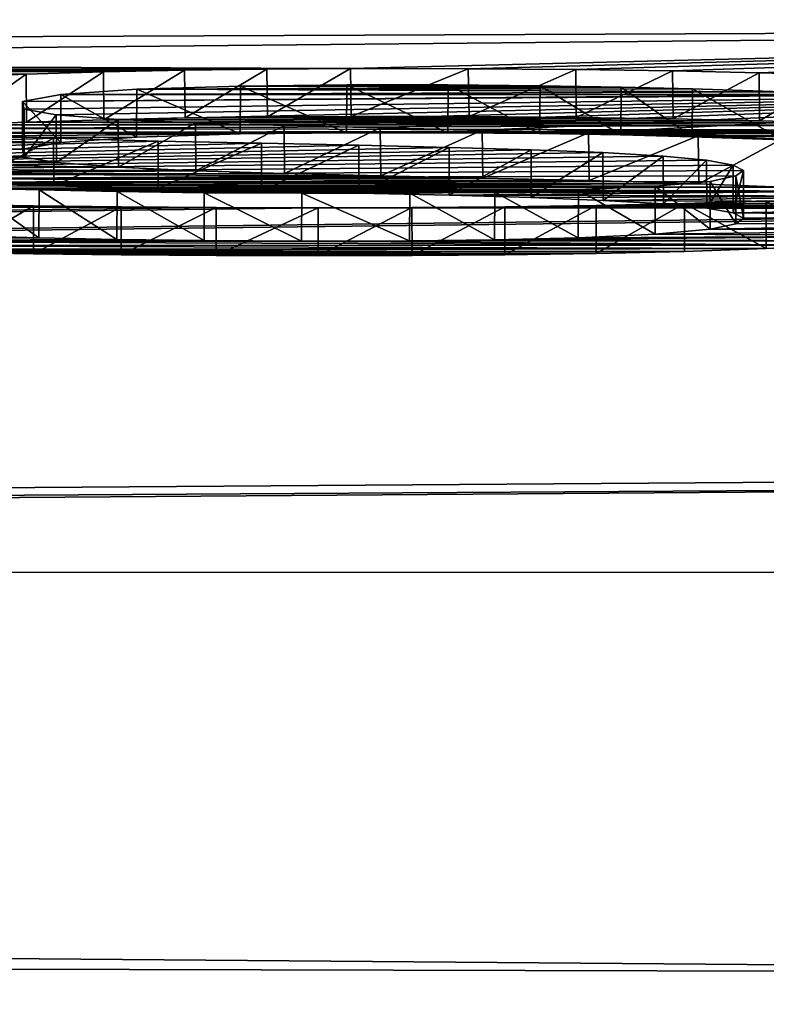
# Model space of a CAD drawing. Units: millimetres. Extents: x -82 to 82, y -70 to 10.
# Drawn here: x -2 to -1, y -10 to -9 of the extents above; entities that cross this region are included whole.
import ezdxf

# ---------------------------------------------------------------- set-up
doc = ezdxf.new("R2010")
doc.units = ezdxf.units.MM
doc.header["$LTSCALE"] = 159.143519
for name, color, linetype in [('1', 7, 'CONTINUOUS'), ('122', 7, 'CONTINUOUS'), ('186', 7, 'CONTINUOUS'), ('195', 7, 'CONTINUOUS'), ('2', 7, 'CONTINUOUS'), ('201', 7, 'CONTINUOUS'), ('204', 7, 'CONTINUOUS'), ('25', 7, 'CONTINUOUS'), ('26', 7, 'CONTINUOUS')]:
    doc.layers.add(name, color=color, linetype=linetype)

msp = doc.modelspace()

# ---------------------------------------------------------------- linework, layer by layer
at = {"layer": '1', "color": 254, "linetype": 'Continuous', "true_color": 0xe6e6e6}
for points in [[(-40.6978, -8.1054, 80.207), (-40.1465, -10.1056, 40.1394), (0, -8.5409, 75.6694), (-40.6978, -8.1054, 80.207)], [(0, -8.5409, 75.6694), (-40.1465, -10.1056, 40.1394), (-3.4554, -8.9668, 70.7554), (0, -8.5409, 75.6694)], [(0, -9.3388, 65.9942), (-2.0907, -9.3623, 65.662), (0, -9.4312, 64.6882), (0, -9.3388, 65.9942)], [(-2.0907, -9.3623, 65.662), (-7.391, -9.4617, 64.163), (0, -9.4312, 64.6882), (-2.0907, -9.3623, 65.662)], [(-7.391, -9.4617, 64.163), (-3.573, -9.4659, 64.163), (0, -9.4312, 64.6882), (-7.391, -9.4617, 64.163)], [(-3.573, -9.4659, 64.163), (-1.6941, -9.473, 64.0723), (0, -9.4312, 64.6882), (-3.573, -9.4659, 64.163)], [(-1.6941, -9.473, 64.0723), (-1.5708, -9.4731, 64.0713), (0, -9.4312, 64.6882), (-1.6941, -9.473, 64.0723)], [(-1.5708, -9.4731, 64.0713), (-1.4584, -9.474, 64.0592), (0, -9.4312, 64.6882), (-1.5708, -9.4731, 64.0713)], [(-1.4584, -9.474, 64.0592), (-1.3572, -9.4755, 64.0373), (0, -9.4312, 64.6882), (-1.4584, -9.474, 64.0592)], [(-1.3572, -9.4755, 64.0373), (-1.2666, -9.4775, 64.008), (0, -9.4312, 64.6882), (-1.3572, -9.4755, 64.0373)], [(-1.2666, -9.4775, 64.008), (-1.1848, -9.4797, 63.9746), (0, -9.4312, 64.6882), (-1.2666, -9.4775, 64.008)], [(-3.434, -9.4754, 64.024), (-1.6941, -9.473, 64.0723), (-3.573, -9.4659, 64.163), (-3.434, -9.4754, 64.024)], [(-1.7816, -9.4735, 64.0644), (-1.6941, -9.473, 64.0723), (-3.434, -9.4754, 64.024), (-1.7816, -9.4735, 64.0644)], [(-1.8678, -9.4746, 64.0473), (-1.7816, -9.4735, 64.0644), (-3.434, -9.4754, 64.024), (-1.8678, -9.4746, 64.0473)], [(-1.9526, -9.4764, 64.0212), (-1.8678, -9.4746, 64.0473), (-3.434, -9.4754, 64.024), (-1.9526, -9.4764, 64.0212)], [(-2.0335, -9.4788, 63.9843), (-1.9526, -9.4764, 64.0212), (-3.434, -9.4754, 64.024), (-2.0335, -9.4788, 63.9843)], [(-3.434, -9.5351, 63.1176), (-2.0335, -9.4788, 63.9843), (-3.434, -9.4754, 64.024), (-3.434, -9.5351, 63.1176)], [(-2.1089, -9.4819, 63.9371), (-2.0335, -9.4788, 63.9843), (-3.434, -9.5351, 63.1176), (-2.1089, -9.4819, 63.9371)], [(-2.0373, -9.5073, 63.5561), (-2.0357, -9.5155, 63.4318), (-0.659, -9.4972, 63.714), (-2.0373, -9.5073, 63.5561)], [(-1.1521, -9.5001, 63.6692), (-2.0373, -9.5073, 63.5561), (-0.659, -9.4972, 63.714), (-1.1521, -9.5001, 63.6692)], [(-2.0357, -9.5155, 63.4318), (-2.002, -9.5213, 63.3431), (-0.659, -9.4972, 63.714), (-2.0357, -9.5155, 63.4318)], [(-2.002, -9.5213, 63.3431), (-1.9372, -9.5262, 63.2685), (-0.659, -9.4972, 63.714), (-2.002, -9.5213, 63.3431)], [(-1.9176, -9.4946, 63.7488), (-1.9971, -9.5001, 63.6652), (-1.2416, -9.4975, 63.7074), (-1.9176, -9.4946, 63.7488)], [(-1.2416, -9.4975, 63.7074), (-1.9971, -9.5001, 63.6652), (-1.1521, -9.5001, 63.6692), (-1.2416, -9.4975, 63.7074)], [(-1.9372, -9.5262, 63.2685), (-1.8564, -9.5298, 63.2129), (-0.659, -9.4972, 63.714), (-1.9372, -9.5262, 63.2685)], [(-1.8093, -9.4913, 63.7988), (-1.9176, -9.4946, 63.7488), (-1.411, -9.4923, 63.7855), (-1.8093, -9.4913, 63.7988)], [(-1.411, -9.4923, 63.7855), (-1.9176, -9.4946, 63.7488), (-1.3363, -9.4942, 63.758), (-1.411, -9.4923, 63.7855)], [(-1.3363, -9.4942, 63.758), (-1.9176, -9.4946, 63.7488), (-1.2416, -9.4975, 63.7074), (-1.3363, -9.4942, 63.758)], [(-1.8564, -9.5298, 63.2129), (-1.7635, -9.5327, 63.1697), (-0.659, -9.4972, 63.714), (-1.8564, -9.5298, 63.2129)], [(-1.6979, -9.49, 63.8191), (-1.8093, -9.4913, 63.7988), (-1.4958, -9.4909, 63.8069), (-1.6979, -9.49, 63.8191)], [(-1.4958, -9.4909, 63.8069), (-1.8093, -9.4913, 63.7988), (-1.411, -9.4923, 63.7855), (-1.4958, -9.4909, 63.8069)], [(-1.7635, -9.5327, 63.1697), (-1.663, -9.5351, 63.1333), (-0.659, -9.4972, 63.714), (-1.7635, -9.5327, 63.1697)], [(-1.5919, -9.49, 63.8195), (-1.6979, -9.49, 63.8191), (-1.4958, -9.4909, 63.8069), (-1.5919, -9.49, 63.8195)], [(-1.663, -9.5351, 63.1333), (-1.5562, -9.5375, 63.0969), (-0.659, -9.4972, 63.714), (-1.663, -9.5351, 63.1333)], [(-1.5562, -9.5375, 63.0969), (-1.4449, -9.5401, 63.0562), (-0.659, -9.4972, 63.714), (-1.5562, -9.5375, 63.0969)], [(-0.659, -9.4972, 63.714), (-1.4449, -9.5401, 63.0562), (-0.659, -9.5427, 63.0188), (-0.659, -9.4972, 63.714)], [(-1.9971, -9.5001, 63.6652), (-2.0373, -9.5073, 63.5561), (-1.1521, -9.5001, 63.6692), (-1.9971, -9.5001, 63.6652)], [(-1.4449, -9.5401, 63.0562), (-1.3302, -9.5434, 63.0054), (-0.659, -9.5427, 63.0188), (-1.4449, -9.5401, 63.0562)], [(-2.0049, -9.5457, 62.9663), (-2.0912, -9.5426, 63.0143), (-3.434, -9.5922, 62.217), (-2.0049, -9.5457, 62.9663)], [(-1.8955, -9.5488, 62.9187), (-2.0049, -9.5457, 62.9663), (-3.434, -9.5922, 62.217), (-1.8955, -9.5488, 62.9187)], [(-1.7873, -9.5512, 62.882), (-1.8955, -9.5488, 62.9187), (-3.434, -9.5922, 62.217), (-1.7873, -9.5512, 62.882)], [(-1.6855, -9.5533, 62.8489), (-1.7873, -9.5512, 62.882), (-3.434, -9.5922, 62.217), (-1.6855, -9.5533, 62.8489)], [(-1.3302, -9.5434, 63.0054), (-1.2432, -9.5469, 62.9522), (-0.659, -9.5427, 63.0188), (-1.3302, -9.5434, 63.0054)], [(-1.591, -9.5555, 62.8163), (-1.6855, -9.5533, 62.8489), (-3.434, -9.5922, 62.217), (-1.591, -9.5555, 62.8163)], [(-1.505, -9.5579, 62.7777), (-1.591, -9.5555, 62.8163), (-3.434, -9.5922, 62.217), (-1.505, -9.5579, 62.7777)], [(-1.43, -9.5609, 62.7309), (-1.505, -9.5579, 62.7777), (-3.434, -9.5922, 62.217), (-1.43, -9.5609, 62.7309)], [(-1.3668, -9.5646, 62.674), (-1.43, -9.5609, 62.7309), (-3.434, -9.5922, 62.217), (-1.3668, -9.5646, 62.674)], [(-1.3215, -9.569, 62.605), (-1.3668, -9.5646, 62.674), (-3.434, -9.5922, 62.217), (-1.3215, -9.569, 62.605)], [(-1.2938, -9.574, 62.5255), (-1.3215, -9.569, 62.605), (-3.434, -9.5922, 62.217), (-1.2938, -9.574, 62.5255)], [(-1.283, -9.5795, 62.4377), (-1.2938, -9.574, 62.5255), (-3.434, -9.5922, 62.217), (-1.283, -9.5795, 62.4377)], [(-1.2908, -9.5852, 62.3466), (-1.283, -9.5795, 62.4377), (-3.434, -9.5922, 62.217), (-1.2908, -9.5852, 62.3466)], [(-1.3178, -9.591, 62.2539), (-1.2908, -9.5852, 62.3466), (-3.434, -9.5922, 62.217), (-1.3178, -9.591, 62.2539)], [(-2.2497, -9.5932, 62.212), (-1.3178, -9.591, 62.2539), (-3.434, -9.5922, 62.217), (-2.2497, -9.5932, 62.212)], [(-1.3752, -9.596, 62.1728), (-1.3178, -9.591, 62.2539), (-2.2497, -9.5932, 62.212), (-1.3752, -9.596, 62.1728)], [(-2.1587, -9.5958, 62.1702), (-1.3752, -9.596, 62.1728), (-2.2497, -9.5932, 62.212), (-2.1587, -9.5958, 62.1702)], [(-2.093, -9.598, 62.1355), (-1.3752, -9.596, 62.1728), (-2.1587, -9.5958, 62.1702), (-2.093, -9.598, 62.1355)], [(-1.4555, -9.6, 62.1077), (-1.3752, -9.596, 62.1728), (-2.093, -9.598, 62.1355), (-1.4555, -9.6, 62.1077)], [(-2.02, -9.6, 62.1039), (-1.4555, -9.6, 62.1077), (-2.093, -9.598, 62.1355), (-2.02, -9.6, 62.1039)], [(-1.9384, -9.6017, 62.0772), (-1.4555, -9.6, 62.1077), (-2.02, -9.6, 62.1039), (-1.9384, -9.6017, 62.0772)], [(-1.5432, -9.6022, 62.0715), (-1.4555, -9.6, 62.1077), (-1.9384, -9.6017, 62.0772), (-1.5432, -9.6022, 62.0715)], [(-1.8472, -9.6029, 62.0576), (-1.5432, -9.6022, 62.0715), (-1.9384, -9.6017, 62.0772), (-1.8472, -9.6029, 62.0576)], [(-1.6321, -9.6033, 62.0529), (-1.5432, -9.6022, 62.0715), (-1.8472, -9.6029, 62.0576), (-1.6321, -9.6033, 62.0529)], [(-1.7452, -9.6035, 62.0485), (-1.6321, -9.6033, 62.0529), (-1.8472, -9.6029, 62.0576), (-1.7452, -9.6035, 62.0485)], [(-1.259, -9.6113, 61.9232), (-1.3447, -9.6143, 61.8751), (-0.525, -9.6132, 61.8951), (-1.259, -9.6113, 61.9232)], [(-1.8348, -9.6184, 61.8035), (-6.0795, -9.6148, 61.8035), (-40.1465, -10.1056, 40.1394), (-1.8348, -9.6184, 61.8035)], [(-0.2997, -9.6188, 61.8039), (-40.1465, -10.1056, 40.1394), (0, -9.6172, 61.83), (-0.2997, -9.6188, 61.8039)], [(0, -9.6172, 61.83), (-40.1465, -10.1056, 40.1394), (0, -10.4205, 33.2334), (0, -9.6172, 61.83)], [(-1.728, -9.6187, 61.8), (-1.8348, -9.6184, 61.8035), (-40.1465, -10.1056, 40.1394), (-1.728, -9.6187, 61.8)], [(-1.728, -9.6187, 61.8), (-40.1465, -10.1056, 40.1394), (-0.2997, -9.6188, 61.8039), (-1.728, -9.6187, 61.8)], [(-1.8348, -9.6184, 61.8035), (-1.9342, -9.6178, 61.8142), (-6.0795, -9.6148, 61.8035), (-1.8348, -9.6184, 61.8035)], [(-1.9342, -9.6178, 61.8142), (-3.2919, -9.6162, 61.8271), (-6.0795, -9.6148, 61.8035), (-1.9342, -9.6178, 61.8142)], [(-2.0259, -9.6167, 61.831), (-2.1098, -9.6153, 61.8529), (-3.2919, -9.6162, 61.8271), (-2.0259, -9.6167, 61.831)], [(-1.9342, -9.6178, 61.8142), (-2.0259, -9.6167, 61.831), (-3.2919, -9.6162, 61.8271), (-1.9342, -9.6178, 61.8142)], [(-1.6298, -9.6185, 61.8036), (-1.728, -9.6187, 61.8), (-0.2997, -9.6188, 61.8039), (-1.6298, -9.6185, 61.8036)], [(-1.5327, -9.6178, 61.8167), (-1.6298, -9.6185, 61.8036), (-0.2997, -9.6188, 61.8039), (-1.5327, -9.6178, 61.8167)], [(-1.437, -9.6164, 61.8395), (-1.5327, -9.6178, 61.8167), (-0.525, -9.6132, 61.8951), (-1.437, -9.6164, 61.8395)], [(-0.525, -9.6132, 61.8951), (-1.5327, -9.6178, 61.8167), (-0.2997, -9.6188, 61.8039), (-0.525, -9.6132, 61.8951)], [(-1.3447, -9.6143, 61.8751), (-1.437, -9.6164, 61.8395), (-0.525, -9.6132, 61.8951), (-1.3447, -9.6143, 61.8751)], [(-40.1465, -10.1056, 40.1394), (-40.5164, -10.3222), (0, -10.4205, 33.2334), (-40.1465, -10.1056, 40.1394)], [(0, -10.4205, 33.2334), (-40.5164, -10.3222), (0, -10.5005, 0.5), (0, -10.4205, 33.2334)], [(0, -10.5005, 0.5), (-40.5164, -10.3222), (-2.6694, -10.4996, 0.3746), (0, -10.5005, 0.5)]]:
    msp.add_3dface(points, dxfattribs=at)
at = {"layer": '122', "color": 250, "linetype": 'Continuous', "true_color": 0x333333}
for points in [[(-2.033, -9.5289, 63.9845), (-2.1085, -9.532, 63.9373), (-1.1843, -9.5298, 63.9744), (-2.033, -9.5289, 63.9845)], [(-2.1085, -9.532, 63.9373), (-1.1111, -9.5323, 63.9376), (-1.1843, -9.5298, 63.9744), (-2.1085, -9.532, 63.9373)], [(-1.9521, -9.5265, 64.0214), (-2.033, -9.5289, 63.9845), (-1.2661, -9.5276, 64.0079), (-1.9521, -9.5265, 64.0214)], [(-2.033, -9.5289, 63.9845), (-1.1843, -9.5298, 63.9744), (-1.2661, -9.5276, 64.0079), (-2.033, -9.5289, 63.9845)], [(-1.8672, -9.5247, 64.0475), (-1.9521, -9.5265, 64.0214), (-1.3566, -9.5256, 64.0372), (-1.8672, -9.5247, 64.0475)], [(-1.9521, -9.5265, 64.0214), (-1.2661, -9.5276, 64.0079), (-1.3566, -9.5256, 64.0372), (-1.9521, -9.5265, 64.0214)], [(-1.781, -9.5236, 64.0645), (-1.8672, -9.5247, 64.0475), (-1.4578, -9.5241, 64.0591), (-1.781, -9.5236, 64.0645)], [(-1.8672, -9.5247, 64.0475), (-1.3566, -9.5256, 64.0372), (-1.4578, -9.5241, 64.0591), (-1.8672, -9.5247, 64.0475)], [(-1.6934, -9.5231, 64.0723), (-1.781, -9.5236, 64.0645), (-1.5701, -9.5232, 64.0712), (-1.6934, -9.5231, 64.0723)], [(-1.781, -9.5236, 64.0645), (-1.4578, -9.5241, 64.0591), (-1.5701, -9.5232, 64.0712), (-1.781, -9.5236, 64.0645)], [(-2.2321, -9.5402, 63.8147), (-2.2776, -9.5452, 63.7385), (-1.8097, -9.5414, 63.7986), (-2.2321, -9.5402, 63.8147)], [(-2.1754, -9.5358, 63.8809), (-2.2321, -9.5402, 63.8147), (-1.0303, -9.5374, 63.8625), (-2.1754, -9.5358, 63.8809)], [(-2.2321, -9.5402, 63.8147), (-1.6983, -9.5401, 63.819), (-1.0303, -9.5374, 63.8625), (-2.2321, -9.5402, 63.8147)], [(-2.2321, -9.5402, 63.8147), (-1.8097, -9.5414, 63.7986), (-1.6983, -9.5401, 63.819), (-2.2321, -9.5402, 63.8147)], [(-2.1085, -9.532, 63.9373), (-2.1754, -9.5358, 63.8809), (-1.1111, -9.5323, 63.9376), (-2.1085, -9.532, 63.9373)], [(-2.1754, -9.5358, 63.8809), (-1.0303, -9.5374, 63.8625), (-1.1111, -9.5323, 63.9376), (-2.1754, -9.5358, 63.8809)], [(-1.6983, -9.5401, 63.819), (-1.5923, -9.5401, 63.8195), (-1.0303, -9.5374, 63.8625), (-1.6983, -9.5401, 63.819)], [(-1.5923, -9.5401, 63.8195), (-1.4962, -9.541, 63.8069), (-1.0303, -9.5374, 63.8625), (-1.5923, -9.5401, 63.8195)], [(-1.4962, -9.541, 63.8069), (-1.4113, -9.5424, 63.7857), (-1.0303, -9.5374, 63.8625), (-1.4962, -9.541, 63.8069)], [(-1.4113, -9.5424, 63.7857), (-1.0121, -9.5436, 63.7697), (-1.0303, -9.5374, 63.8625), (-1.4113, -9.5424, 63.7857)], [(-2.3099, -9.551, 63.6518), (-2.3286, -9.5573, 63.5555), (-2.0374, -9.5574, 63.5557), (-2.3099, -9.551, 63.6518)], [(-2.2776, -9.5452, 63.7385), (-2.3099, -9.551, 63.6518), (-1.9973, -9.5502, 63.6649), (-2.2776, -9.5452, 63.7385)], [(-2.3099, -9.551, 63.6518), (-2.0374, -9.5574, 63.5557), (-1.9973, -9.5502, 63.6649), (-2.3099, -9.551, 63.6518)], [(-2.2776, -9.5452, 63.7385), (-1.918, -9.5447, 63.7486), (-1.8097, -9.5414, 63.7986), (-2.2776, -9.5452, 63.7385)], [(-2.2776, -9.5452, 63.7385), (-1.9973, -9.5502, 63.6649), (-1.918, -9.5447, 63.7486), (-2.2776, -9.5452, 63.7385)], [(-1.4113, -9.5424, 63.7857), (-1.3367, -9.5443, 63.7582), (-1.0121, -9.5436, 63.7697), (-1.4113, -9.5424, 63.7857)], [(-1.3367, -9.5443, 63.7582), (-1.2419, -9.5476, 63.7076), (-1.0121, -9.5436, 63.7697), (-1.3367, -9.5443, 63.7582)], [(-2.3286, -9.5573, 63.5555), (-2.3339, -9.5641, 63.4517), (-2.0374, -9.5574, 63.5557), (-2.3286, -9.5573, 63.5555)], [(-2.3339, -9.5641, 63.4517), (-2.0356, -9.5656, 63.4314), (-2.0374, -9.5574, 63.5557), (-2.3339, -9.5641, 63.4517)], [(-2.3339, -9.5641, 63.4517), (-2.3188, -9.5714, 63.3408), (-2.0356, -9.5656, 63.4314), (-2.3339, -9.5641, 63.4517)], [(-2.3188, -9.5714, 63.3408), (-2.0018, -9.5714, 63.3427), (-2.0356, -9.5656, 63.4314), (-2.3188, -9.5714, 63.3408)], [(-2.3188, -9.5714, 63.3408), (-2.2904, -9.5776, 63.2458), (-1.9369, -9.5763, 63.2682), (-2.3188, -9.5714, 63.3408)], [(-2.3188, -9.5714, 63.3408), (-1.9369, -9.5763, 63.2682), (-2.0018, -9.5714, 63.3427), (-2.3188, -9.5714, 63.3408)], [(-2.2904, -9.5776, 63.2458), (-1.856, -9.58, 63.2127), (-1.9369, -9.5763, 63.2682), (-2.2904, -9.5776, 63.2458)], [(-2.2904, -9.5776, 63.2458), (-2.2421, -9.5833, 63.1583), (-1.856, -9.58, 63.2127), (-2.2904, -9.5776, 63.2458)], [(-2.2421, -9.5833, 63.1583), (-1.763, -9.5828, 63.1695), (-1.856, -9.58, 63.2127), (-2.2421, -9.5833, 63.1583)], [(-2.2421, -9.5833, 63.1583), (-1.6625, -9.5852, 63.1331), (-1.763, -9.5828, 63.1695), (-2.2421, -9.5833, 63.1583)], [(-2.2421, -9.5833, 63.1583), (-2.1708, -9.5884, 63.0794), (-1.6625, -9.5852, 63.1331), (-2.2421, -9.5833, 63.1583)], [(-2.1708, -9.5884, 63.0794), (-1.5557, -9.5876, 63.0967), (-1.6625, -9.5852, 63.1331), (-2.1708, -9.5884, 63.0794)], [(-2.1708, -9.5884, 63.0794), (-1.4444, -9.5902, 63.056), (-1.5557, -9.5876, 63.0967), (-2.1708, -9.5884, 63.0794)], [(-2.1708, -9.5884, 63.0794), (-2.0911, -9.5927, 63.0142), (-1.4444, -9.5902, 63.056), (-2.1708, -9.5884, 63.0794)], [(-2.0911, -9.5927, 63.0142), (-1.3297, -9.5935, 63.0052), (-1.4444, -9.5902, 63.056), (-2.0911, -9.5927, 63.0142)], [(-2.0911, -9.5927, 63.0142), (-2.0047, -9.5958, 62.9663), (-1.3297, -9.5935, 63.0052), (-2.0911, -9.5927, 63.0142)], [(-2.0047, -9.5958, 62.9663), (-1.2428, -9.597, 62.9519), (-1.3297, -9.5935, 63.0052), (-2.0047, -9.5958, 62.9663)], [(-2.0047, -9.5958, 62.9663), (-1.8953, -9.5989, 62.9186), (-1.2428, -9.597, 62.9519), (-2.0047, -9.5958, 62.9663)], [(-1.8953, -9.5989, 62.9186), (-1.1612, -9.6012, 62.8863), (-1.2428, -9.597, 62.9519), (-1.8953, -9.5989, 62.9186)], [(-1.8953, -9.5989, 62.9186), (-1.7871, -9.6013, 62.882), (-1.1612, -9.6012, 62.8863), (-1.8953, -9.5989, 62.9186)], [(-1.7871, -9.6013, 62.882), (-1.6854, -9.6035, 62.8488), (-1.1612, -9.6012, 62.8863), (-1.7871, -9.6013, 62.882)], [(-1.6854, -9.6035, 62.8488), (-1.5908, -9.6056, 62.8162), (-1.1612, -9.6012, 62.8863), (-1.6854, -9.6035, 62.8488)], [(-1.5908, -9.6056, 62.8162), (-1.0943, -9.6064, 62.8046), (-1.1612, -9.6012, 62.8863), (-1.5908, -9.6056, 62.8162)], [(-1.5908, -9.6056, 62.8162), (-1.5049, -9.608, 62.7777), (-1.0943, -9.6064, 62.8046), (-1.5908, -9.6056, 62.8162)], [(-1.5049, -9.608, 62.7777), (-1.4298, -9.6111, 62.7308), (-1.0943, -9.6064, 62.8046), (-1.5049, -9.608, 62.7777)], [(-1.4298, -9.6111, 62.7308), (-1.0425, -9.6127, 62.7069), (-1.0943, -9.6064, 62.8046), (-1.4298, -9.6111, 62.7308)], [(-1.4298, -9.6111, 62.7308), (-1.3667, -9.6147, 62.6739), (-1.0425, -9.6127, 62.7069), (-1.4298, -9.6111, 62.7308)], [(-1.3667, -9.6147, 62.6739), (-1.0087, -9.6191, 62.6053), (-1.0425, -9.6127, 62.7069), (-1.3667, -9.6147, 62.6739)], [(-1.3667, -9.6147, 62.6739), (-1.3214, -9.6191, 62.6048), (-1.0087, -9.6191, 62.6053), (-1.3667, -9.6147, 62.6739)], [(-1.3214, -9.6191, 62.6048), (-1.2938, -9.6241, 62.5253), (-1.0087, -9.6191, 62.6053), (-1.3214, -9.6191, 62.6048)], [(-1.2938, -9.6241, 62.5253), (-0.9907, -9.6273, 62.4748), (-1.0087, -9.6191, 62.6053), (-1.2938, -9.6241, 62.5253)], [(-1.2938, -9.6241, 62.5253), (-1.283, -9.6296, 62.4375), (-0.9907, -9.6273, 62.4748), (-1.2938, -9.6241, 62.5253)], [(-1.283, -9.6296, 62.4375), (-1.2909, -9.6353, 62.3463), (-0.9951, -9.6348, 62.3554), (-1.283, -9.6296, 62.4375)], [(-1.283, -9.6296, 62.4375), (-0.9951, -9.6348, 62.3554), (-0.9907, -9.6273, 62.4748), (-1.283, -9.6296, 62.4375)], [(-1.3179, -9.6411, 62.2536), (-1.3754, -9.6461, 62.1726), (-1.0191, -9.6417, 62.2453), (-1.3179, -9.6411, 62.2536)], [(-1.3754, -9.6461, 62.1726), (-1.0605, -9.6479, 62.1451), (-1.0191, -9.6417, 62.2453), (-1.3754, -9.6461, 62.1726)], [(-1.2909, -9.6353, 62.3463), (-1.3179, -9.6411, 62.2536), (-0.9951, -9.6348, 62.3554), (-1.2909, -9.6353, 62.3463)], [(-1.3179, -9.6411, 62.2536), (-1.0191, -9.6417, 62.2453), (-0.9951, -9.6348, 62.3554), (-1.3179, -9.6411, 62.2536)], [(-2.0201, -9.6501, 62.1039), (-2.3903, -9.6482, 62.1311), (-2.3919, -9.6537, 62.0428), (-2.0201, -9.6501, 62.1039)], [(-1.9385, -9.6518, 62.0772), (-2.0201, -9.6501, 62.1039), (-2.3919, -9.6537, 62.0428), (-1.9385, -9.6518, 62.0772)], [(-1.8473, -9.653, 62.0576), (-1.9385, -9.6518, 62.0772), (-2.3919, -9.6537, 62.0428), (-1.8473, -9.653, 62.0576)], [(-1.7454, -9.6536, 62.0486), (-1.8473, -9.653, 62.0576), (-2.3919, -9.6537, 62.0428), (-1.7454, -9.6536, 62.0486)], [(-1.7454, -9.6536, 62.0486), (-2.3919, -9.6537, 62.0428), (-1.1821, -9.6578, 61.9837), (-1.7454, -9.6536, 62.0486)], [(-2.3919, -9.6537, 62.0428), (-2.3373, -9.6582, 61.9694), (-1.1821, -9.6578, 61.9837), (-2.3919, -9.6537, 62.0428)], [(-2.0201, -9.6501, 62.1039), (-2.0931, -9.6481, 62.1355), (-2.3903, -9.6482, 62.1311), (-2.0201, -9.6501, 62.1039)], [(-1.6323, -9.6534, 62.0529), (-1.7454, -9.6536, 62.0486), (-1.1154, -9.6532, 62.0578), (-1.6323, -9.6534, 62.0529)], [(-1.7454, -9.6536, 62.0486), (-1.1821, -9.6578, 61.9837), (-1.1154, -9.6532, 62.0578), (-1.7454, -9.6536, 62.0486)], [(-1.5435, -9.6523, 62.0714), (-1.6323, -9.6534, 62.0529), (-1.1154, -9.6532, 62.0578), (-1.5435, -9.6523, 62.0714)], [(-1.4558, -9.6501, 62.1075), (-1.5435, -9.6523, 62.0714), (-1.0605, -9.6479, 62.1451), (-1.4558, -9.6501, 62.1075)], [(-1.5435, -9.6523, 62.0714), (-1.1154, -9.6532, 62.0578), (-1.0605, -9.6479, 62.1451), (-1.5435, -9.6523, 62.0714)], [(-1.3754, -9.6461, 62.1726), (-1.4558, -9.6501, 62.1075), (-1.0605, -9.6479, 62.1451), (-1.3754, -9.6461, 62.1726)], [(-2.3373, -9.6582, 61.9694), (-1.259, -9.6614, 61.9231), (-1.1821, -9.6578, 61.9837), (-2.3373, -9.6582, 61.9694)], [(-2.3373, -9.6582, 61.9694), (-2.2527, -9.6618, 61.9114), (-1.259, -9.6614, 61.9231), (-2.3373, -9.6582, 61.9694)], [(-2.2527, -9.6618, 61.9114), (-2.1857, -9.6638, 61.8796), (-1.259, -9.6614, 61.9231), (-2.2527, -9.6618, 61.9114)], [(-2.1857, -9.6638, 61.8796), (-1.3447, -9.6643, 61.8751), (-1.259, -9.6614, 61.9231), (-2.1857, -9.6638, 61.8796)], [(-2.1857, -9.6638, 61.8796), (-2.1098, -9.6654, 61.8529), (-1.3447, -9.6643, 61.8751), (-2.1857, -9.6638, 61.8796)], [(-2.1098, -9.6654, 61.8529), (-1.437, -9.6665, 61.8395), (-1.3447, -9.6643, 61.8751), (-2.1098, -9.6654, 61.8529)], [(-2.1098, -9.6654, 61.8529), (-2.0259, -9.6668, 61.831), (-1.437, -9.6665, 61.8395), (-2.1098, -9.6654, 61.8529)], [(-2.0259, -9.6668, 61.831), (-1.5327, -9.6678, 61.8167), (-1.437, -9.6665, 61.8395), (-2.0259, -9.6668, 61.831)], [(-2.0259, -9.6668, 61.831), (-1.9341, -9.6678, 61.8142), (-1.5327, -9.6678, 61.8167), (-2.0259, -9.6668, 61.831)], [(-1.9341, -9.6678, 61.8142), (-1.8347, -9.6685, 61.8035), (-1.6297, -9.6686, 61.8036), (-1.9341, -9.6678, 61.8142)], [(-1.9341, -9.6678, 61.8142), (-1.6297, -9.6686, 61.8036), (-1.5327, -9.6678, 61.8167), (-1.9341, -9.6678, 61.8142)], [(-1.8347, -9.6685, 61.8035), (-1.7279, -9.6688, 61.8), (-1.6297, -9.6686, 61.8036), (-1.8347, -9.6685, 61.8035)]]:
    msp.add_3dface(points, dxfattribs=at)
at = {"layer": '186', "linetype": 'Continuous'}
for points in [[(-10.9122, -9.9742, -54.3456), (0, -9.897, -56.5225), (0, -9.9068, -55.6), (-10.9122, -9.9742, -54.3456)], [(-10.5831, -9.9847, -53.4903), (-10.9122, -9.9742, -54.3456), (0, -9.9068, -55.6), (-10.5831, -9.9847, -53.4903)]]:
    msp.add_3dface(points, dxfattribs=at)
at = {"layer": '195', "linetype": 'Continuous'}
for points in [[(-10.5831, -9.9847, -53.4903), (0, -9.9068, -55.6), (-1.75, -18.9984, -55.5445), (-10.5831, -9.9847, -53.4903)], [(0, -9.9068, -55.6), (-1.2336, -17.7597, -55.5724), (-1.75, -18.9984, -55.5445), (0, -9.9068, -55.6)], [(-10.5831, -9.9847, -53.4903), (-1.75, -18.9984, -55.5445), (-11.9752, -30.7, -52.8667), (-10.5831, -9.9847, -53.4903)]]:
    msp.add_3dface(points, dxfattribs=at)
at = {"layer": '2', "color": 254, "linetype": 'Continuous', "true_color": 0xe6e6e6}
for points in [[(-24.1648, -8.1161, -80.2152), (0, -8.1208, -80.2188), (-20.2826, -10.1399, -48.046), (-24.1648, -8.1161, -80.2152)], [(-20.2826, -10.1399, -48.046), (0, -8.1208, -80.2188), (-10.9122, -9.9742, -54.3456), (-20.2826, -10.1399, -48.046)], [(0, -8.1208, -80.2188), (0, -9.1606, -68.3588), (-10.9122, -9.9742, -54.3456), (0, -8.1208, -80.2188)], [(0, -9.1606, -68.3588), (0, -9.897, -56.5225), (-10.9122, -9.9742, -54.3456), (0, -9.1606, -68.3588)]]:
    msp.add_3dface(points, dxfattribs=at)
at = {"layer": '201', "linetype": 'Continuous'}
for points in [[(-10, -10), (10, -10), (-10, 10), (-10, -10)], [(10, -10), (10, 10), (-10, 10), (10, -10)]]:
    msp.add_3dface(points, dxfattribs=at)
at = {"layer": '204', "linetype": 'Continuous'}
for points in [[(-10, -10), (10, -10), (-10, 10), (-10, -10)], [(10, -10), (10, 10), (-10, 10), (10, -10)]]:
    msp.add_3dface(points, dxfattribs=at)
at = {"layer": '25', "color": 254, "linetype": 'Continuous', "true_color": 0xe6e6e6}
for points in [[(-2.0335, -9.4788, 63.9843), (-2.1089, -9.4819, 63.9371), (-2.1085, -9.532, 63.9373), (-2.0335, -9.4788, 63.9843)], [(-2.033, -9.5289, 63.9845), (-2.0335, -9.4788, 63.9843), (-2.1085, -9.532, 63.9373), (-2.033, -9.5289, 63.9845)], [(-1.9526, -9.4764, 64.0212), (-2.0335, -9.4788, 63.9843), (-2.033, -9.5289, 63.9845), (-1.9526, -9.4764, 64.0212)], [(-1.9521, -9.5265, 64.0214), (-1.9526, -9.4764, 64.0212), (-2.033, -9.5289, 63.9845), (-1.9521, -9.5265, 64.0214)], [(-1.8678, -9.4746, 64.0473), (-1.9526, -9.4764, 64.0212), (-1.9521, -9.5265, 64.0214), (-1.8678, -9.4746, 64.0473)], [(-1.8672, -9.5247, 64.0475), (-1.8678, -9.4746, 64.0473), (-1.9521, -9.5265, 64.0214), (-1.8672, -9.5247, 64.0475)], [(-1.7816, -9.4735, 64.0644), (-1.8678, -9.4746, 64.0473), (-1.8672, -9.5247, 64.0475), (-1.7816, -9.4735, 64.0644)], [(-1.781, -9.5236, 64.0645), (-1.7816, -9.4735, 64.0644), (-1.8672, -9.5247, 64.0475), (-1.781, -9.5236, 64.0645)], [(-1.6941, -9.473, 64.0723), (-1.7816, -9.4735, 64.0644), (-1.781, -9.5236, 64.0645), (-1.6941, -9.473, 64.0723)], [(-1.6934, -9.5231, 64.0723), (-1.6941, -9.473, 64.0723), (-1.781, -9.5236, 64.0645), (-1.6934, -9.5231, 64.0723)], [(-2.0912, -9.5426, 63.0143), (-2.0049, -9.5457, 62.9663), (-2.0911, -9.5927, 63.0142), (-2.0912, -9.5426, 63.0143)], [(-2.0911, -9.5927, 63.0142), (-2.0049, -9.5457, 62.9663), (-2.0047, -9.5958, 62.9663), (-2.0911, -9.5927, 63.0142)], [(-2.0049, -9.5457, 62.9663), (-1.8955, -9.5488, 62.9187), (-2.0047, -9.5958, 62.9663), (-2.0049, -9.5457, 62.9663)], [(-2.0047, -9.5958, 62.9663), (-1.8955, -9.5488, 62.9187), (-1.8953, -9.5989, 62.9186), (-2.0047, -9.5958, 62.9663)], [(-1.8955, -9.5488, 62.9187), (-1.7873, -9.5512, 62.882), (-1.8953, -9.5989, 62.9186), (-1.8955, -9.5488, 62.9187)], [(-1.8953, -9.5989, 62.9186), (-1.7873, -9.5512, 62.882), (-1.7871, -9.6013, 62.882), (-1.8953, -9.5989, 62.9186)], [(-1.7873, -9.5512, 62.882), (-1.6855, -9.5533, 62.8489), (-1.7871, -9.6013, 62.882), (-1.7873, -9.5512, 62.882)], [(-1.7871, -9.6013, 62.882), (-1.6855, -9.5533, 62.8489), (-1.6854, -9.6035, 62.8488), (-1.7871, -9.6013, 62.882)], [(-1.6855, -9.5533, 62.8489), (-1.591, -9.5555, 62.8163), (-1.6854, -9.6035, 62.8488), (-1.6855, -9.5533, 62.8489)], [(-1.6854, -9.6035, 62.8488), (-1.591, -9.5555, 62.8163), (-1.5908, -9.6056, 62.8162), (-1.6854, -9.6035, 62.8488)], [(-1.591, -9.5555, 62.8163), (-1.505, -9.5579, 62.7777), (-1.5908, -9.6056, 62.8162), (-1.591, -9.5555, 62.8163)], [(-1.5908, -9.6056, 62.8162), (-1.505, -9.5579, 62.7777), (-1.5049, -9.608, 62.7777), (-1.5908, -9.6056, 62.8162)], [(-1.505, -9.5579, 62.7777), (-1.43, -9.5609, 62.7309), (-1.5049, -9.608, 62.7777), (-1.505, -9.5579, 62.7777)], [(-1.5049, -9.608, 62.7777), (-1.43, -9.5609, 62.7309), (-1.4298, -9.6111, 62.7308), (-1.5049, -9.608, 62.7777)], [(-1.43, -9.5609, 62.7309), (-1.3668, -9.5646, 62.674), (-1.4298, -9.6111, 62.7308), (-1.43, -9.5609, 62.7309)], [(-1.4298, -9.6111, 62.7308), (-1.3668, -9.5646, 62.674), (-1.3667, -9.6147, 62.6739), (-1.4298, -9.6111, 62.7308)], [(-1.3668, -9.5646, 62.674), (-1.3215, -9.569, 62.605), (-1.3667, -9.6147, 62.6739), (-1.3668, -9.5646, 62.674)], [(-1.3667, -9.6147, 62.6739), (-1.3215, -9.569, 62.605), (-1.3214, -9.6191, 62.6048), (-1.3667, -9.6147, 62.6739)], [(-1.3215, -9.569, 62.605), (-1.2938, -9.574, 62.5255), (-1.3214, -9.6191, 62.6048), (-1.3215, -9.569, 62.605)], [(-1.3214, -9.6191, 62.6048), (-1.2938, -9.574, 62.5255), (-1.2938, -9.6241, 62.5253), (-1.3214, -9.6191, 62.6048)], [(-1.2938, -9.574, 62.5255), (-1.283, -9.5795, 62.4377), (-1.2938, -9.6241, 62.5253), (-1.2938, -9.574, 62.5255)], [(-1.2938, -9.6241, 62.5253), (-1.283, -9.5795, 62.4377), (-1.283, -9.6296, 62.4375), (-1.2938, -9.6241, 62.5253)], [(-1.283, -9.5795, 62.4377), (-1.2908, -9.5852, 62.3466), (-1.283, -9.6296, 62.4375), (-1.283, -9.5795, 62.4377)], [(-1.3178, -9.591, 62.2539), (-1.3752, -9.596, 62.1728), (-1.3179, -9.6411, 62.2536), (-1.3178, -9.591, 62.2539)], [(-1.2909, -9.6353, 62.3463), (-1.3178, -9.591, 62.2539), (-1.3179, -9.6411, 62.2536), (-1.2909, -9.6353, 62.3463)], [(-1.2908, -9.5852, 62.3466), (-1.3178, -9.591, 62.2539), (-1.2909, -9.6353, 62.3463), (-1.2908, -9.5852, 62.3466)], [(-1.283, -9.6296, 62.4375), (-1.2908, -9.5852, 62.3466), (-1.2909, -9.6353, 62.3463), (-1.283, -9.6296, 62.4375)], [(-2.0201, -9.6501, 62.1039), (-2.093, -9.598, 62.1355), (-2.0931, -9.6481, 62.1355), (-2.0201, -9.6501, 62.1039)], [(-2.02, -9.6, 62.1039), (-2.093, -9.598, 62.1355), (-2.0201, -9.6501, 62.1039), (-2.02, -9.6, 62.1039)], [(-1.9385, -9.6518, 62.0772), (-2.02, -9.6, 62.1039), (-2.0201, -9.6501, 62.1039), (-1.9385, -9.6518, 62.0772)], [(-1.9384, -9.6017, 62.0772), (-2.02, -9.6, 62.1039), (-1.9385, -9.6518, 62.0772), (-1.9384, -9.6017, 62.0772)], [(-1.8473, -9.653, 62.0576), (-1.9384, -9.6017, 62.0772), (-1.9385, -9.6518, 62.0772), (-1.8473, -9.653, 62.0576)], [(-1.8472, -9.6029, 62.0576), (-1.9384, -9.6017, 62.0772), (-1.8473, -9.653, 62.0576), (-1.8472, -9.6029, 62.0576)], [(-1.5432, -9.6022, 62.0715), (-1.6321, -9.6033, 62.0529), (-1.5435, -9.6523, 62.0714), (-1.5432, -9.6022, 62.0715)], [(-1.4558, -9.6501, 62.1075), (-1.5432, -9.6022, 62.0715), (-1.5435, -9.6523, 62.0714), (-1.4558, -9.6501, 62.1075)], [(-1.4555, -9.6, 62.1077), (-1.5432, -9.6022, 62.0715), (-1.4558, -9.6501, 62.1075), (-1.4555, -9.6, 62.1077)], [(-1.3754, -9.6461, 62.1726), (-1.4555, -9.6, 62.1077), (-1.4558, -9.6501, 62.1075), (-1.3754, -9.6461, 62.1726)], [(-1.3752, -9.596, 62.1728), (-1.4555, -9.6, 62.1077), (-1.3754, -9.6461, 62.1726), (-1.3752, -9.596, 62.1728)], [(-1.3179, -9.6411, 62.2536), (-1.3752, -9.596, 62.1728), (-1.3754, -9.6461, 62.1726), (-1.3179, -9.6411, 62.2536)], [(-1.7454, -9.6536, 62.0486), (-1.8472, -9.6029, 62.0576), (-1.8473, -9.653, 62.0576), (-1.7454, -9.6536, 62.0486)], [(-1.7452, -9.6035, 62.0485), (-1.8472, -9.6029, 62.0576), (-1.7454, -9.6536, 62.0486), (-1.7452, -9.6035, 62.0485)], [(-1.6323, -9.6534, 62.0529), (-1.7452, -9.6035, 62.0485), (-1.7454, -9.6536, 62.0486), (-1.6323, -9.6534, 62.0529)], [(-1.6321, -9.6033, 62.0529), (-1.7452, -9.6035, 62.0485), (-1.6323, -9.6534, 62.0529), (-1.6321, -9.6033, 62.0529)], [(-1.5435, -9.6523, 62.0714), (-1.6321, -9.6033, 62.0529), (-1.6323, -9.6534, 62.0529), (-1.5435, -9.6523, 62.0714)], [(-2.1098, -9.6153, 61.8529), (-2.0259, -9.6167, 61.831), (-2.1098, -9.6654, 61.8529), (-2.1098, -9.6153, 61.8529)], [(-2.1098, -9.6654, 61.8529), (-2.0259, -9.6167, 61.831), (-2.0259, -9.6668, 61.831), (-2.1098, -9.6654, 61.8529)], [(-2.0259, -9.6167, 61.831), (-1.9342, -9.6178, 61.8142), (-2.0259, -9.6668, 61.831), (-2.0259, -9.6167, 61.831)], [(-2.0259, -9.6668, 61.831), (-1.9342, -9.6178, 61.8142), (-1.9341, -9.6678, 61.8142), (-2.0259, -9.6668, 61.831)], [(-1.9342, -9.6178, 61.8142), (-1.8348, -9.6184, 61.8035), (-1.9341, -9.6678, 61.8142), (-1.9342, -9.6178, 61.8142)], [(-1.9341, -9.6678, 61.8142), (-1.8348, -9.6184, 61.8035), (-1.8347, -9.6685, 61.8035), (-1.9341, -9.6678, 61.8142)], [(-1.8348, -9.6184, 61.8035), (-1.728, -9.6187, 61.8), (-1.8347, -9.6685, 61.8035), (-1.8348, -9.6184, 61.8035)], [(-1.8347, -9.6685, 61.8035), (-1.728, -9.6187, 61.8), (-1.7279, -9.6688, 61.8), (-1.8347, -9.6685, 61.8035)]]:
    msp.add_3dface(points, dxfattribs=at)
at = {"layer": '26', "color": 254, "linetype": 'Continuous', "true_color": 0xe6e6e6}
for points in [[(-1.5708, -9.4731, 64.0713), (-1.6941, -9.473, 64.0723), (-1.6934, -9.5231, 64.0723), (-1.5708, -9.4731, 64.0713)], [(-1.5708, -9.4731, 64.0713), (-1.6934, -9.5231, 64.0723), (-1.5701, -9.5232, 64.0712), (-1.5708, -9.4731, 64.0713)], [(-1.4584, -9.474, 64.0592), (-1.5708, -9.4731, 64.0713), (-1.5701, -9.5232, 64.0712), (-1.4584, -9.474, 64.0592)], [(-1.4578, -9.5241, 64.0591), (-1.4584, -9.474, 64.0592), (-1.5701, -9.5232, 64.0712), (-1.4578, -9.5241, 64.0591)], [(-1.3572, -9.4755, 64.0373), (-1.4584, -9.474, 64.0592), (-1.4578, -9.5241, 64.0591), (-1.3572, -9.4755, 64.0373)], [(-1.3566, -9.5256, 64.0372), (-1.3572, -9.4755, 64.0373), (-1.4578, -9.5241, 64.0591), (-1.3566, -9.5256, 64.0372)], [(-1.2666, -9.4775, 64.008), (-1.3572, -9.4755, 64.0373), (-1.3566, -9.5256, 64.0372), (-1.2666, -9.4775, 64.008)], [(-1.2661, -9.5276, 64.0079), (-1.2666, -9.4775, 64.008), (-1.3566, -9.5256, 64.0372), (-1.2661, -9.5276, 64.0079)], [(-1.1848, -9.4797, 63.9746), (-1.2666, -9.4775, 64.008), (-1.2661, -9.5276, 64.0079), (-1.1848, -9.4797, 63.9746)], [(-1.1843, -9.5298, 63.9744), (-1.1848, -9.4797, 63.9746), (-1.2661, -9.5276, 64.0079), (-1.1843, -9.5298, 63.9744)], [(-1.9971, -9.5001, 63.6652), (-1.9176, -9.4946, 63.7488), (-1.918, -9.5447, 63.7486), (-1.9971, -9.5001, 63.6652)], [(-1.918, -9.5447, 63.7486), (-1.9176, -9.4946, 63.7488), (-1.8097, -9.5414, 63.7986), (-1.918, -9.5447, 63.7486)], [(-1.9176, -9.4946, 63.7488), (-1.8093, -9.4913, 63.7988), (-1.8097, -9.5414, 63.7986), (-1.9176, -9.4946, 63.7488)], [(-1.8097, -9.5414, 63.7986), (-1.8093, -9.4913, 63.7988), (-1.6983, -9.5401, 63.819), (-1.8097, -9.5414, 63.7986)], [(-1.8093, -9.4913, 63.7988), (-1.6979, -9.49, 63.8191), (-1.6983, -9.5401, 63.819), (-1.8093, -9.4913, 63.7988)], [(-1.6983, -9.5401, 63.819), (-1.6979, -9.49, 63.8191), (-1.5923, -9.5401, 63.8195), (-1.6983, -9.5401, 63.819)], [(-1.6979, -9.49, 63.8191), (-1.5919, -9.49, 63.8195), (-1.5923, -9.5401, 63.8195), (-1.6979, -9.49, 63.8191)], [(-1.5923, -9.5401, 63.8195), (-1.5919, -9.49, 63.8195), (-1.4962, -9.541, 63.8069), (-1.5923, -9.5401, 63.8195)], [(-1.5919, -9.49, 63.8195), (-1.4958, -9.4909, 63.8069), (-1.4962, -9.541, 63.8069), (-1.5919, -9.49, 63.8195)], [(-1.4962, -9.541, 63.8069), (-1.4958, -9.4909, 63.8069), (-1.4113, -9.5424, 63.7857), (-1.4962, -9.541, 63.8069)], [(-1.4958, -9.4909, 63.8069), (-1.411, -9.4923, 63.7855), (-1.4113, -9.5424, 63.7857), (-1.4958, -9.4909, 63.8069)], [(-1.4113, -9.5424, 63.7857), (-1.411, -9.4923, 63.7855), (-1.3367, -9.5443, 63.7582), (-1.4113, -9.5424, 63.7857)], [(-1.411, -9.4923, 63.7855), (-1.3363, -9.4942, 63.758), (-1.3367, -9.5443, 63.7582), (-1.411, -9.4923, 63.7855)], [(-1.3367, -9.5443, 63.7582), (-1.3363, -9.4942, 63.758), (-1.2419, -9.5476, 63.7076), (-1.3367, -9.5443, 63.7582)], [(-1.3363, -9.4942, 63.758), (-1.2416, -9.4975, 63.7074), (-1.2419, -9.5476, 63.7076), (-1.3363, -9.4942, 63.758)], [(-2.0357, -9.5155, 63.4318), (-2.0373, -9.5073, 63.5561), (-2.0374, -9.5574, 63.5557), (-2.0357, -9.5155, 63.4318)], [(-2.0374, -9.5574, 63.5557), (-2.0373, -9.5073, 63.5561), (-1.9973, -9.5502, 63.6649), (-2.0374, -9.5574, 63.5557)], [(-2.0373, -9.5073, 63.5561), (-1.9971, -9.5001, 63.6652), (-1.9973, -9.5502, 63.6649), (-2.0373, -9.5073, 63.5561)], [(-1.9973, -9.5502, 63.6649), (-1.9971, -9.5001, 63.6652), (-1.918, -9.5447, 63.7486), (-1.9973, -9.5502, 63.6649)], [(-2.0356, -9.5656, 63.4314), (-2.0357, -9.5155, 63.4318), (-2.0374, -9.5574, 63.5557), (-2.0356, -9.5656, 63.4314)], [(-2.002, -9.5213, 63.3431), (-2.0357, -9.5155, 63.4318), (-2.0356, -9.5656, 63.4314), (-2.002, -9.5213, 63.3431)], [(-2.0018, -9.5714, 63.3427), (-2.002, -9.5213, 63.3431), (-2.0356, -9.5656, 63.4314), (-2.0018, -9.5714, 63.3427)], [(-1.9372, -9.5262, 63.2685), (-2.002, -9.5213, 63.3431), (-2.0018, -9.5714, 63.3427), (-1.9372, -9.5262, 63.2685)], [(-1.9369, -9.5763, 63.2682), (-1.9372, -9.5262, 63.2685), (-2.0018, -9.5714, 63.3427), (-1.9369, -9.5763, 63.2682)], [(-1.8564, -9.5298, 63.2129), (-1.9372, -9.5262, 63.2685), (-1.9369, -9.5763, 63.2682), (-1.8564, -9.5298, 63.2129)], [(-1.856, -9.58, 63.2127), (-1.8564, -9.5298, 63.2129), (-1.9369, -9.5763, 63.2682), (-1.856, -9.58, 63.2127)], [(-1.7635, -9.5327, 63.1697), (-1.8564, -9.5298, 63.2129), (-1.856, -9.58, 63.2127), (-1.7635, -9.5327, 63.1697)], [(-1.763, -9.5828, 63.1695), (-1.7635, -9.5327, 63.1697), (-1.856, -9.58, 63.2127), (-1.763, -9.5828, 63.1695)], [(-1.663, -9.5351, 63.1333), (-1.7635, -9.5327, 63.1697), (-1.763, -9.5828, 63.1695), (-1.663, -9.5351, 63.1333)], [(-1.6625, -9.5852, 63.1331), (-1.663, -9.5351, 63.1333), (-1.763, -9.5828, 63.1695), (-1.6625, -9.5852, 63.1331)], [(-1.5562, -9.5375, 63.0969), (-1.663, -9.5351, 63.1333), (-1.6625, -9.5852, 63.1331), (-1.5562, -9.5375, 63.0969)], [(-1.5557, -9.5876, 63.0967), (-1.5562, -9.5375, 63.0969), (-1.6625, -9.5852, 63.1331), (-1.5557, -9.5876, 63.0967)], [(-1.4449, -9.5401, 63.0562), (-1.5562, -9.5375, 63.0969), (-1.5557, -9.5876, 63.0967), (-1.4449, -9.5401, 63.0562)], [(-1.4444, -9.5902, 63.056), (-1.4449, -9.5401, 63.0562), (-1.5557, -9.5876, 63.0967), (-1.4444, -9.5902, 63.056)], [(-1.3302, -9.5434, 63.0054), (-1.4449, -9.5401, 63.0562), (-1.4444, -9.5902, 63.056), (-1.3302, -9.5434, 63.0054)], [(-1.3297, -9.5935, 63.0052), (-1.3302, -9.5434, 63.0054), (-1.4444, -9.5902, 63.056), (-1.3297, -9.5935, 63.0052)], [(-1.2432, -9.5469, 62.9522), (-1.3302, -9.5434, 63.0054), (-1.3297, -9.5935, 63.0052), (-1.2432, -9.5469, 62.9522)], [(-1.2428, -9.597, 62.9519), (-1.2432, -9.5469, 62.9522), (-1.3297, -9.5935, 63.0052), (-1.2428, -9.597, 62.9519)], [(-1.3447, -9.6143, 61.8751), (-1.259, -9.6113, 61.9232), (-1.259, -9.6614, 61.9231), (-1.3447, -9.6143, 61.8751)], [(-1.259, -9.6614, 61.9231), (-1.259, -9.6113, 61.9232), (-1.1821, -9.6578, 61.9837), (-1.259, -9.6614, 61.9231)], [(-1.728, -9.6187, 61.8), (-1.6298, -9.6185, 61.8036), (-1.7279, -9.6688, 61.8), (-1.728, -9.6187, 61.8)], [(-1.7279, -9.6688, 61.8), (-1.6298, -9.6185, 61.8036), (-1.6297, -9.6686, 61.8036), (-1.7279, -9.6688, 61.8)], [(-1.6298, -9.6185, 61.8036), (-1.5327, -9.6178, 61.8167), (-1.6297, -9.6686, 61.8036), (-1.6298, -9.6185, 61.8036)], [(-1.6297, -9.6686, 61.8036), (-1.5327, -9.6178, 61.8167), (-1.5327, -9.6678, 61.8167), (-1.6297, -9.6686, 61.8036)], [(-1.5327, -9.6178, 61.8167), (-1.437, -9.6164, 61.8395), (-1.5327, -9.6678, 61.8167), (-1.5327, -9.6178, 61.8167)], [(-1.5327, -9.6678, 61.8167), (-1.437, -9.6164, 61.8395), (-1.437, -9.6665, 61.8395), (-1.5327, -9.6678, 61.8167)], [(-1.437, -9.6164, 61.8395), (-1.3447, -9.6143, 61.8751), (-1.437, -9.6665, 61.8395), (-1.437, -9.6164, 61.8395)], [(-1.437, -9.6665, 61.8395), (-1.3447, -9.6143, 61.8751), (-1.3447, -9.6643, 61.8751), (-1.437, -9.6665, 61.8395)], [(-1.3447, -9.6643, 61.8751), (-1.3447, -9.6143, 61.8751), (-1.259, -9.6614, 61.9231), (-1.3447, -9.6643, 61.8751)]]:
    msp.add_3dface(points, dxfattribs=at)

doc.saveas('drawing.dxf')
